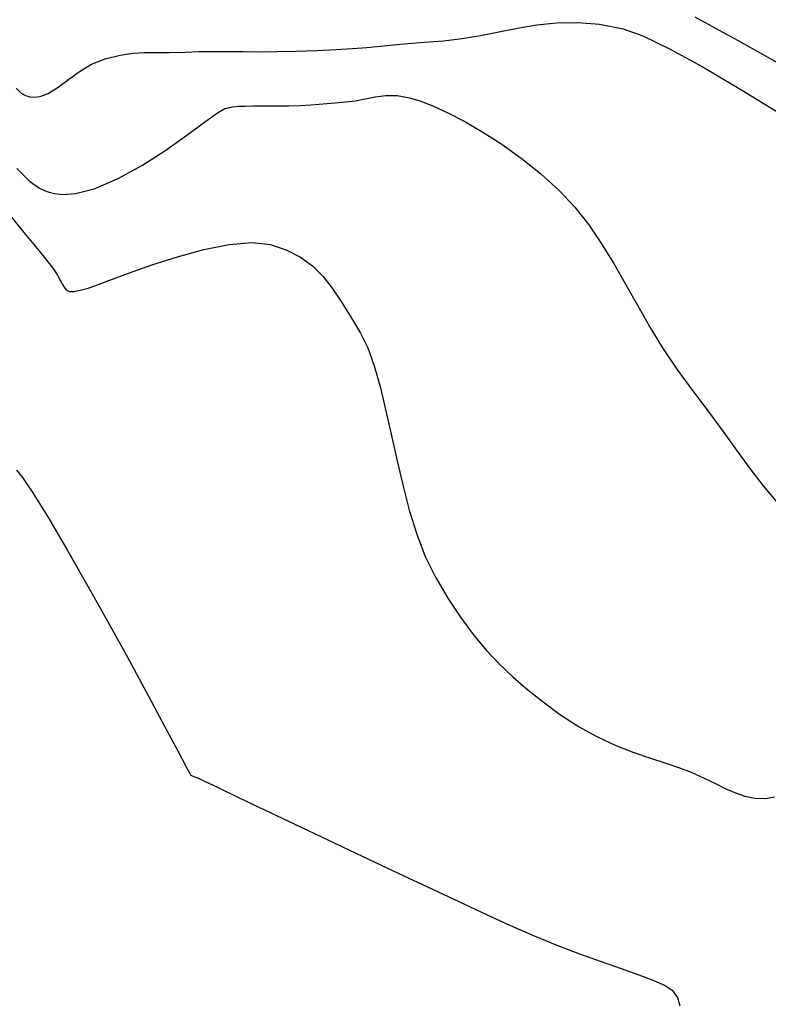
# Model space of a CAD drawing. Units: metres. Extents: x 355696 to 356379, y 8413957 to 8414277.
# Drawn here: x 355850 to 355888, y 8414151 to 8414201 of the extents above; entities that cross this region are included whole.
import ezdxf

# ---------------------------------------------------------------- set-up
doc = ezdxf.new("R2010")
doc.units = ezdxf.units.M
doc.layers.add('GAP_TOPO_Curva-Indice (M)', color=15, linetype='Continuous')
doc.layers.add('GAP_TOPO_Curva-Intermedia (M)', color=33, linetype='Continuous')

msp = doc.modelspace()

# ---------------------------------------------------------------- linework, layer by layer
at = {"layer": 'GAP_TOPO_Curva-Indice (M)', "color": 32, "linetype": 'Continuous', "lineweight": -3, "elevation": 1680}
for points in [[(355883.8366, 8414201.3123), (355884.8762, 8414200.7523)], [(355884.8762, 8414200.7523), (355885.9924, 8414200.1331)], [(355885.9924, 8414200.1331), (355887.1105, 8414199.5036)], [(355887.1105, 8414199.5036), (355888.1557, 8414198.9126)]]:
    msp.add_lwpolyline(points, dxfattribs=at)
at = {"layer": 'GAP_TOPO_Curva-Intermedia (M)', "color": 42, "linetype": 'Continuous', "lineweight": -3}
for points, elevation in [([(355874.8582, 8414200.751), (355875.8274, 8414200.9107)], 1681), ([(355875.8274, 8414200.9107), (355876.8348, 8414201.0145)], 1681), ([(355876.8348, 8414201.0145), (355877.893, 8414201.0345)], 1681), ([(355877.893, 8414201.0345), (355879.0146, 8414200.9432)], 1681), ([(355879.0146, 8414200.9432), (355880.2123, 8414200.7125)], 1681), ([(355872.0539, 8414200.2143), (355872.984, 8414200.375)], 1681), ([(355872.984, 8414200.375), (355873.9146, 8414200.5632)], 1681), ([(355873.9146, 8414200.5632), (355874.8582, 8414200.751)], 1681), ([(355880.2123, 8414200.7125), (355881.2055, 8414200.3523)], 1681), ([(355881.2055, 8414200.3523), (355882.5467, 8414199.703)], 1681), ([(355867.8957, 8414199.8281), (355868.5743, 8414199.8928)], 1681), ([(355868.5743, 8414199.8928), (355869.3029, 8414199.9611)], 1681), ([(355869.3029, 8414199.9611), (355870.1319, 8414200.0331)], 1681), ([(355870.1319, 8414200.0331), (355871.1116, 8414200.1087)], 1681), ([(355871.1116, 8414200.1087), (355872.0539, 8414200.2143)], 1681), ([(355853.9573, 8414199.1916), (355854.7284, 8414199.3742)], 1681), ([(355854.7284, 8414199.3742), (355855.3712, 8414199.4703)], 1681), ([(355855.3712, 8414199.4703), (355855.9536, 8414199.5071)], 1681), ([(355855.9536, 8414199.5071), (355856.5436, 8414199.5119)], 1681), ([(355856.5436, 8414199.5119), (355857.2089, 8414199.512)], 1681), ([(355857.2089, 8414199.512), (355858.0176, 8414199.5346)], 1681), ([(355858.0176, 8414199.5346), (355858.705, 8414199.5572)], 1681), ([(355858.705, 8414199.5572), (355859.4178, 8414199.5643)], 1681), ([(355859.4178, 8414199.5643), (355860.1642, 8414199.5618)], 1681), ([(355860.1642, 8414199.5618), (355860.952, 8414199.5554)], 1681), ([(355860.952, 8414199.5554), (355861.7893, 8414199.5509)], 1681), ([(355861.7893, 8414199.5509), (355862.684, 8414199.5542)], 1681), ([(355862.684, 8414199.5542), (355863.6441, 8414199.5709)], 1681), ([(355863.6441, 8414199.5709), (355864.6776, 8414199.6069)], 1681), ([(355864.6776, 8414199.6069), (355865.6583, 8414199.6565)], 1681), ([(355865.6583, 8414199.6565), (355866.488, 8414199.7099)], 1681), ([(355866.488, 8414199.7099), (355867.2171, 8414199.7671)], 1681), ([(355867.2171, 8414199.7671), (355867.8957, 8414199.8281)], 1681), ([(355882.5467, 8414199.703), (355884.1688, 8414198.8143)], 1681), ([(355852.6535, 8414198.5483), (355853.267, 8414198.92)], 1681), ([(355853.267, 8414198.92), (355853.9573, 8414199.1916)], 1681), ([(355852.0968, 8414198.1368), (355852.6535, 8414198.5483)], 1681), ([(355884.1688, 8414198.8143), (355886.0053, 8414197.7363)], 1681), ([(355851.577, 8414197.7456), (355852.0968, 8414198.1368)], 1681), ([(355849.4547, 8414197.7054), (355849.7055, 8414197.4556)], 1681), ([(355849.7055, 8414197.4556), (355849.9176, 8414197.3385)], 1681), ([(355850.6707, 8414197.2852), (355851.0742, 8414197.4351)], 1681), ([(355851.0742, 8414197.4351), (355851.577, 8414197.7456)], 1681), ([(355886.0053, 8414197.7363), (355887.9892, 8414196.5189)], 1681), ([(355849.9176, 8414197.3385), (355850.0396, 8414197.2969)], 1681), ([(355850.0396, 8414197.2969), (355850.1481, 8414197.2716)], 1681), ([(355850.1481, 8414197.2716), (355850.3607, 8414197.2505)], 1681), ([(355850.3607, 8414197.2505), (355850.6707, 8414197.2852)], 1681), ([(355863.8472, 8414196.8253), (355864.3797, 8414196.8542)], 1682), ([(355864.3797, 8414196.8542), (355864.8019, 8414196.8866)], 1682), ([(355864.8019, 8414196.8866), (355865.1873, 8414196.9225)], 1682), ([(355865.1873, 8414196.9225), (355865.6093, 8414196.9617)], 1682), ([(355865.6093, 8414196.9617), (355866.1412, 8414197.0042)], 1682), ([(355866.1412, 8414197.0042), (355866.6427, 8414197.0688)], 1682), ([(355866.6427, 8414197.0688), (355867.1389, 8414197.1667)], 1682), ([(355867.1389, 8414197.1667), (355867.6455, 8414197.2643)], 1682), ([(355867.6455, 8414197.2643), (355868.1784, 8414197.328)], 1682), ([(355868.1784, 8414197.328), (355868.7533, 8414197.3243)], 1682), ([(355868.7533, 8414197.3243), (355869.386, 8414197.2195)], 1682), ([(355869.386, 8414197.2195), (355869.9055, 8414197.0592)], 1682), ([(355869.9055, 8414197.0592), (355870.5595, 8414196.8019)], 1682), ([(355858.9955, 8414195.9787), (355859.6558, 8414196.4603)], 1682), ([(355859.6558, 8414196.4603), (355860.025, 8414196.6772)], 1682), ([(355860.025, 8414196.6772), (355860.4187, 8414196.7627)], 1682), ([(355860.4187, 8414196.7627), (355860.7367, 8414196.7897)], 1682), ([(355860.7367, 8414196.7897), (355861.0608, 8414196.791)], 1682), ([(355861.0608, 8414196.791), (355861.4726, 8414196.7995)], 1682), ([(355861.4726, 8414196.7995), (355861.8689, 8414196.8096)], 1682), ([(355861.8689, 8414196.8096), (355862.2929, 8414196.8088)], 1682), ([(355862.2929, 8414196.8088), (355862.7562, 8414196.8055)], 1682), ([(355862.7562, 8414196.8055), (355863.2704, 8414196.8082)], 1682), ([(355863.2704, 8414196.8082), (355863.8472, 8414196.8253)], 1682), ([(355870.5595, 8414196.8019), (355871.3249, 8414196.4505)], 1682), ([(355871.3249, 8414196.4505), (355872.1786, 8414196.0077)], 1682), ([(355858.1034, 8414195.3181), (355858.9955, 8414195.9787)], 1682), ([(355872.1786, 8414196.0077), (355873.0973, 8414195.4762)], 1682), ([(355873.0973, 8414195.4762), (355874.058, 8414194.8587)], 1682), ([(355857.0387, 8414194.5646), (355858.1034, 8414195.3181)], 1682), ([(355874.058, 8414194.8587), (355875.0376, 8414194.158)], 1682), ([(355855.8605, 8414193.8039), (355857.0387, 8414194.5646)], 1682), ([(355875.0376, 8414194.158), (355876.0129, 8414193.3768)], 1682), ([(355849.4913, 8414193.6372), (355850.1241, 8414192.9968)], 1682), ([(355854.628, 8414193.122), (355855.8605, 8414193.8039)], 1682), ([(355876.0129, 8414193.3768), (355876.9607, 8414192.5179)], 1682), ([(355850.1241, 8414192.9968), (355850.6416, 8414192.6386)], 1682), ([(355853.4005, 8414192.6048), (355854.628, 8414193.122)], 1682), ([(355850.6416, 8414192.6386), (355851.0077, 8414192.4694)], 1682), ([(355851.0077, 8414192.4694), (355851.1972, 8414192.408)], 1682), ([(355851.1972, 8414192.408), (355851.3925, 8414192.363)], 1682), ([(355851.3925, 8414192.363), (355851.8031, 8414192.3209)], 1682), ([(355851.8031, 8414192.3209), (355852.4619, 8414192.3673)], 1682), ([(355852.4619, 8414192.3673), (355853.4005, 8414192.6048)], 1682), ([(355876.9607, 8414192.5179), (355877.7496, 8414191.6762)], 1682), ([(355848.9223, 8414191.5125), (355849.8448, 8414190.394)], 1683), ([(355877.7496, 8414191.6762), (355878.4614, 8414190.7718)], 1682), ([(355849.8448, 8414190.394), (355850.6019, 8414189.4683)], 1683), ([(355878.4614, 8414190.7718), (355879.1157, 8414189.8137)], 1682), ([(355860.251, 8414189.7812), (355861.4017, 8414189.885)], 1683), ([(355861.4017, 8414189.885), (355862.3363, 8414189.783)], 1683), ([(355850.6019, 8414189.4683), (355851.1308, 8414188.8142)], 1683), ([(355857.6321, 8414189.1596), (355858.9669, 8414189.5224)], 1683), ([(355858.9669, 8414189.5224), (355860.251, 8414189.7812)], 1683), ([(355862.3363, 8414189.783), (355863.1621, 8414189.4957)], 1683), ([(355863.1621, 8414189.4957), (355863.8602, 8414189.132)], 1683), ([(355879.1157, 8414189.8137), (355879.7319, 8414188.8113)], 1682), ([(355856.3293, 8414188.7435), (355857.6321, 8414189.1596)], 1683), ([(355863.8602, 8414189.132), (355864.458, 8414188.6908)], 1683), ([(355851.1308, 8414188.8142), (355851.369, 8414188.5109)], 1683), ([(355851.369, 8414188.5109), (355851.5464, 8414188.23)], 1683), ([(355855.1412, 8414188.3249), (355856.3293, 8414188.7435)], 1683), ([(355864.458, 8414188.6908), (355864.9829, 8414188.1713)], 1683), ([(355879.7319, 8414188.8113), (355880.3294, 8414187.7738)], 1682), ([(355851.5464, 8414188.23), (355851.6871, 8414187.9667)], 1683), ([(355851.6871, 8414187.9667), (355851.7968, 8414187.7512)], 1683), ([(355853.4401, 8414187.6834), (355854.1506, 8414187.9546)], 1683), ([(355854.1506, 8414187.9546), (355855.1412, 8414188.3249)], 1683), ([(355864.9829, 8414188.1713), (355865.4625, 8414187.5725)], 1683), ([(355851.7968, 8414187.7512), (355851.8812, 8414187.614)], 1683), ([(355851.8812, 8414187.614), (355852.0015, 8414187.471)], 1683), ([(355852.0015, 8414187.471), (355852.1502, 8414187.3892)], 1683), ([(355852.1502, 8414187.3892), (355852.3626, 8414187.3985)], 1683), ([(355852.3626, 8414187.3985), (355852.6936, 8414187.4702)], 1683), ([(355852.6936, 8414187.4702), (355853.0925, 8414187.5621)], 1683), ([(355853.0925, 8414187.5621), (355853.4401, 8414187.6834)], 1683), ([(355865.4625, 8414187.5725), (355865.9242, 8414186.8933)], 1683), ([(355880.3294, 8414187.7738), (355880.9278, 8414186.7102)], 1682), ([(355865.9242, 8414186.8933), (355866.3956, 8414186.1329)], 1683), ([(355880.9278, 8414186.7102), (355881.5463, 8414185.63)], 1682), ([(355866.3956, 8414186.1329), (355866.904, 8414185.2902)], 1683), ([(355881.5463, 8414185.63), (355882.2045, 8414184.5423)], 1682), ([(355866.904, 8414185.2902), (355867.2698, 8414184.5495)], 1683), ([(355867.2698, 8414184.5495), (355867.5952, 8414183.6352)], 1683), ([(355882.2045, 8414184.5423), (355882.9218, 8414183.4562)], 1682), ([(355867.5952, 8414183.6352), (355867.8922, 8414182.5796)], 1683), ([(355882.9218, 8414183.4562), (355883.7176, 8414182.3811)], 1682), ([(355867.8922, 8414182.5796), (355868.1727, 8414181.4152)], 1683), ([(355883.7176, 8414182.3811), (355884.5182, 8414181.3332)], 1682), ([(355868.1727, 8414181.4152), (355868.4487, 8414180.1746)], 1683), ([(355884.5182, 8414181.3332), (355885.2525, 8414180.3238)], 1682), ([(355868.4487, 8414180.1746), (355868.732, 8414178.8902)], 1683), ([(355885.2525, 8414180.3238), (355885.9445, 8414179.355)], 1682), ([(355868.732, 8414178.8902), (355869.0346, 8414177.5945)], 1683), ([(355885.9445, 8414179.355), (355886.6183, 8414178.4287)], 1682), ([(355886.6183, 8414178.4287), (355887.2976, 8414177.5467)], 1682), ([(355849.4735, 8414178.342), (355849.7731, 8414177.967)], 1684), ([(355849.7731, 8414177.967), (355850.2965, 8414177.2)], 1684), ([(355869.0346, 8414177.5945), (355869.3684, 8414176.32)], 1683), ([(355887.2976, 8414177.5467), (355888.0065, 8414176.7111)], 1682), ([(355850.2965, 8414177.2), (355851.113, 8414175.8859)], 1684), ([(355869.3684, 8414176.32), (355869.7454, 8414175.0991)], 1683), ([(355851.113, 8414175.8859), (355852.0617, 8414174.2732)], 1684), ([(355869.7454, 8414175.0991), (355870.1774, 8414173.9643)], 1683), ([(355852.0617, 8414174.2732), (355853.0914, 8414172.4647)], 1684), ([(355870.1774, 8414173.9643), (355870.6765, 8414172.9481)], 1683), ([(355870.6765, 8414172.9481), (355871.3261, 8414171.8567)], 1683), ([(355853.0914, 8414172.4647), (355854.1506, 8414170.5633)], 1684), ([(355871.3261, 8414171.8567), (355871.969, 8414170.884)], 1683), ([(355854.1506, 8414170.5633), (355855.1879, 8414168.672)], 1684), ([(355871.969, 8414170.884), (355872.6132, 8414170.013)], 1683), ([(355872.6132, 8414170.013), (355873.2673, 8414169.2271)], 1683), ([(355873.2673, 8414169.2271), (355873.9395, 8414168.5093)], 1683), ([(355855.1879, 8414168.672), (355856.1519, 8414166.8936)], 1684), ([(355873.9395, 8414168.5093), (355874.638, 8414167.8429)], 1683), ([(355874.638, 8414167.8429), (355875.3713, 8414167.211)], 1683), ([(355875.3713, 8414167.211), (355876.1475, 8414166.5968)], 1683), ([(355856.1519, 8414166.8936), (355856.9913, 8414165.331)], 1684), ([(355876.1475, 8414166.5968), (355876.975, 8414165.9835)], 1683), ([(355876.975, 8414165.9835), (355877.9406, 8414165.3489)], 1683), ([(355856.9913, 8414165.331), (355857.6546, 8414164.0871)], 1684), ([(355877.9406, 8414165.3489), (355878.9009, 8414164.8253)], 1683), ([(355878.9009, 8414164.8253), (355879.8397, 8414164.3951)], 1683), ([(355857.6546, 8414164.0871), (355858.0905, 8414163.2648)], 1684), ([(355879.8397, 8414164.3951), (355880.7409, 8414164.0409)], 1683), ([(355880.7409, 8414164.0409), (355881.5885, 8414163.7454)], 1683), ([(355881.5885, 8414163.7454), (355882.3664, 8414163.4911)], 1683), ([(355882.3664, 8414163.4911), (355883.0584, 8414163.2607)], 1683), ([(355858.0905, 8414163.2648), (355858.2476, 8414162.967)], 1684), ([(355858.2476, 8414162.967), (355858.2662, 8414162.9061)], 1684), ([(355883.0584, 8414163.2607), (355883.6485, 8414163.0367)], 1683), ([(355883.6485, 8414163.0367), (355884.309, 8414162.7381)], 1683), ([(355858.2662, 8414162.9061), (355858.3403, 8414162.8738)], 1684), ([(355858.3403, 8414162.8738), (355858.5123, 8414162.8006)], 1684), ([(355858.5123, 8414162.8006), (355858.7166, 8414162.711)], 1684), ([(355858.7166, 8414162.711), (355858.9913, 8414162.5806)], 1684), ([(355858.9913, 8414162.5806), (355859.6796, 8414162.2523)], 1684), ([(355884.309, 8414162.7381), (355884.8848, 8414162.4549)], 1683), ([(355884.8848, 8414162.4549), (355885.4026, 8414162.1994)], 1683), ([(355859.6796, 8414162.2523), (355860.7157, 8414161.7581)], 1684), ([(355885.4026, 8414162.1994), (355885.889, 8414161.9838)], 1683), ([(355885.889, 8414161.9838), (355886.3706, 8414161.8206)], 1683), ([(355860.7157, 8414161.7581), (355862.0336, 8414161.13)], 1684), ([(355886.3706, 8414161.8206), (355886.8741, 8414161.722)], 1683), ([(355886.8741, 8414161.722), (355887.4251, 8414161.7093)], 1683), ([(355887.4251, 8414161.7093), (355887.8707, 8414161.7882)], 1683), ([(355862.0336, 8414161.13), (355863.5673, 8414160.3999)], 1684), ([(355863.5673, 8414160.3999), (355865.2507, 8414159.6)], 1684), ([(355865.2507, 8414159.6), (355867.0181, 8414158.7623)], 1684), ([(355867.0181, 8414158.7623), (355868.8033, 8414157.9187)], 1684), ([(355868.8033, 8414157.9187), (355870.5404, 8414157.1013)], 1684), ([(355870.5404, 8414157.1013), (355872.1635, 8414156.3421)], 1684), ([(355872.1635, 8414156.3421), (355873.6066, 8414155.6732)], 1684), ([(355873.6066, 8414155.6732), (355874.8037, 8414155.1265)], 1684), ([(355874.8037, 8414155.1265), (355875.6888, 8414154.7341)], 1684), ([(355875.6888, 8414154.7341), (355876.8438, 8414154.2614)], 1684), ([(355876.8438, 8414154.2614), (355877.9876, 8414153.8315)], 1684), ([(355877.9876, 8414153.8315), (355879.0857, 8414153.4413)], 1684), ([(355879.0857, 8414153.4413), (355880.1039, 8414153.0881)], 1684), ([(355880.1039, 8414153.0881), (355881.0075, 8414152.7689)], 1684), ([(355881.0075, 8414152.7689), (355881.7623, 8414152.4809)], 1684), ([(355881.7623, 8414152.4809), (355882.3338, 8414152.2211)], 1684), ([(355882.3338, 8414152.2211), (355882.6876, 8414151.9868)], 1684), ([(355882.6876, 8414151.9868), (355882.9534, 8414151.6079)], 1684), ([(355882.9534, 8414151.6079), (355883.0711, 8414151.2012)], 1684)]:
    msp.add_lwpolyline(points, dxfattribs=dict(at, elevation=elevation))

doc.saveas('drawing.dxf')
